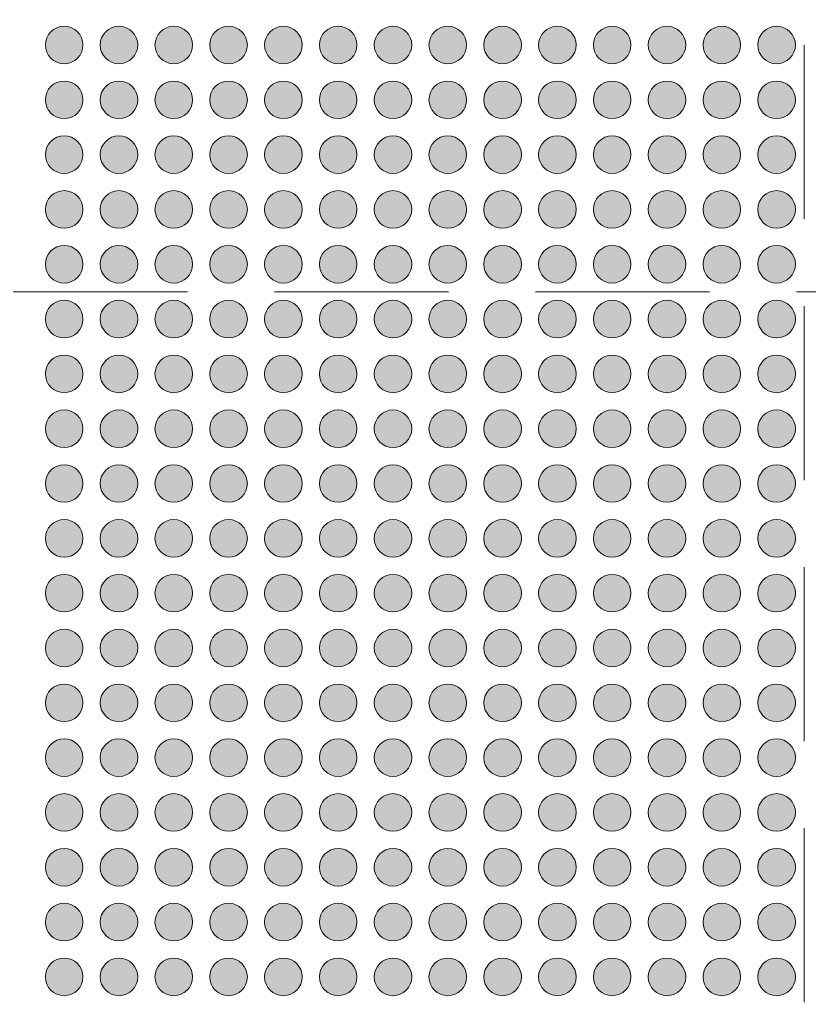
# Model space of a CAD drawing. Units: millimetres. Extents: x -40 to 86, y -59 to 38.
# Drawn here: x 20 to 34, y -13 to 5 of the extents above; entities that cross this region are included whole.
import ezdxf

# ---------------------------------------------------------------- set-up
doc = ezdxf.new("R2010")
doc.units = ezdxf.units.MM
doc.header["$LTSCALE"] = 12.7
doc.linetypes.add('STYLE_09', pattern=[0.375, 0.25, -0.125])
doc.layers.add('None', color=7, linetype='Continuous', lineweight=5)

# ---------------------------------------------------------------- blocks, each defined once
blk = doc.blocks.new('Group')
at = {"layer": 'None', "linetype": 'Continuous', "lineweight": 0}
h = blk.add_hatch(color=7, dxfattribs=at)
edge = h.paths.add_edge_path()
edge.add_arc((-5.5265, 116.29261), 0.3429, 0, 360, ccw=False)
h = blk.add_hatch(color=7, dxfattribs=at)
edge = h.paths.add_edge_path()
edge.add_arc((-4.5265, 116.29261), 0.3429, 0, 360, ccw=False)
h = blk.add_hatch(color=7, dxfattribs=at)
edge = h.paths.add_edge_path()
edge.add_arc((-3.5265, 116.29261), 0.3429, 0, 360, ccw=False)
h = blk.add_hatch(color=7, dxfattribs=at)
edge = h.paths.add_edge_path()
edge.add_arc((-2.5265, 116.29261), 0.3429, 0, 360, ccw=False)
h = blk.add_hatch(color=7, dxfattribs=at)
edge = h.paths.add_edge_path()
edge.add_arc((-1.5265, 116.29261), 0.3429, 0, 360, ccw=False)
h = blk.add_hatch(color=7, dxfattribs=at)
edge = h.paths.add_edge_path()
edge.add_arc((-0.5265, 116.29261), 0.3429, 0, 360, ccw=False)
h = blk.add_hatch(color=7, dxfattribs=at)
edge = h.paths.add_edge_path()
edge.add_arc((0.4735, 116.29261), 0.3429, 0, 360, ccw=False)
h = blk.add_hatch(color=7, dxfattribs=at)
edge = h.paths.add_edge_path()
edge.add_arc((1.4735, 116.29261), 0.3429, 0, 360, ccw=False)
h = blk.add_hatch(color=7, dxfattribs=at)
edge = h.paths.add_edge_path()
edge.add_arc((2.4735, 116.29261), 0.3429, 0, 360, ccw=False)
h = blk.add_hatch(color=7, dxfattribs=at)
edge = h.paths.add_edge_path()
edge.add_arc((3.4735, 116.29261), 0.3429, 0, 360, ccw=False)
h = blk.add_hatch(color=7, dxfattribs=at)
edge = h.paths.add_edge_path()
edge.add_arc((4.4735, 116.29261), 0.3429, 0, 360, ccw=False)
h = blk.add_hatch(color=7, dxfattribs=at)
edge = h.paths.add_edge_path()
edge.add_arc((5.4735, 116.29261), 0.3429, 0, 360, ccw=False)
h = blk.add_hatch(color=7, dxfattribs=at)
edge = h.paths.add_edge_path()
edge.add_arc((6.4735, 116.29261), 0.3429, 0, 360, ccw=False)
h = blk.add_hatch(color=7, dxfattribs=at)
edge = h.paths.add_edge_path()
edge.add_arc((7.4735, 116.29261), 0.3429, 0, 360, ccw=False)
h = blk.add_hatch(color=7, dxfattribs=at)
edge = h.paths.add_edge_path()
edge.add_arc((-5.5265, 115.29261), 0.3429, 0, 360, ccw=False)
h = blk.add_hatch(color=7, dxfattribs=at)
edge = h.paths.add_edge_path()
edge.add_arc((-4.5265, 115.29261), 0.3429, 0, 360, ccw=False)
h = blk.add_hatch(color=7, dxfattribs=at)
edge = h.paths.add_edge_path()
edge.add_arc((-3.5265, 115.29261), 0.3429, 0, 360, ccw=False)
h = blk.add_hatch(color=7, dxfattribs=at)
edge = h.paths.add_edge_path()
edge.add_arc((-2.5265, 115.29261), 0.3429, 0, 360, ccw=False)
h = blk.add_hatch(color=7, dxfattribs=at)
edge = h.paths.add_edge_path()
edge.add_arc((-1.5265, 115.29261), 0.3429, 0, 360, ccw=False)
h = blk.add_hatch(color=7, dxfattribs=at)
edge = h.paths.add_edge_path()
edge.add_arc((-0.5265, 115.29261), 0.3429, 0, 360, ccw=False)
h = blk.add_hatch(color=7, dxfattribs=at)
edge = h.paths.add_edge_path()
edge.add_arc((0.4735, 115.29261), 0.3429, 0, 360, ccw=False)
h = blk.add_hatch(color=7, dxfattribs=at)
edge = h.paths.add_edge_path()
edge.add_arc((1.4735, 115.29261), 0.3429, 0, 360, ccw=False)
h = blk.add_hatch(color=7, dxfattribs=at)
edge = h.paths.add_edge_path()
edge.add_arc((2.4735, 115.29261), 0.3429, 0, 360, ccw=False)
h = blk.add_hatch(color=7, dxfattribs=at)
edge = h.paths.add_edge_path()
edge.add_arc((3.4735, 115.29261), 0.3429, 0, 360, ccw=False)
h = blk.add_hatch(color=7, dxfattribs=at)
edge = h.paths.add_edge_path()
edge.add_arc((4.4735, 115.29261), 0.3429, 0, 360, ccw=False)
h = blk.add_hatch(color=7, dxfattribs=at)
edge = h.paths.add_edge_path()
edge.add_arc((5.4735, 115.29261), 0.3429, 0, 360, ccw=False)
h = blk.add_hatch(color=7, dxfattribs=at)
edge = h.paths.add_edge_path()
edge.add_arc((6.4735, 115.29261), 0.3429, 0, 360, ccw=False)
h = blk.add_hatch(color=7, dxfattribs=at)
edge = h.paths.add_edge_path()
edge.add_arc((7.4735, 115.29261), 0.3429, 0, 360, ccw=False)
h = blk.add_hatch(color=7, dxfattribs=at)
edge = h.paths.add_edge_path()
edge.add_arc((-5.5265, 114.29261), 0.3429, 0, 360, ccw=False)
h = blk.add_hatch(color=7, dxfattribs=at)
edge = h.paths.add_edge_path()
edge.add_arc((-4.5265, 114.29261), 0.3429, 0, 360, ccw=False)
h = blk.add_hatch(color=7, dxfattribs=at)
edge = h.paths.add_edge_path()
edge.add_arc((-3.5265, 114.29261), 0.3429, 0, 360, ccw=False)
h = blk.add_hatch(color=7, dxfattribs=at)
edge = h.paths.add_edge_path()
edge.add_arc((-2.5265, 114.29261), 0.3429, 0, 360, ccw=False)
h = blk.add_hatch(color=7, dxfattribs=at)
edge = h.paths.add_edge_path()
edge.add_arc((-1.5265, 114.29261), 0.3429, 0, 360, ccw=False)
h = blk.add_hatch(color=7, dxfattribs=at)
edge = h.paths.add_edge_path()
edge.add_arc((-0.5265, 114.29261), 0.3429, 0, 360, ccw=False)
h = blk.add_hatch(color=7, dxfattribs=at)
edge = h.paths.add_edge_path()
edge.add_arc((0.4735, 114.29261), 0.3429, 0, 360, ccw=False)
h = blk.add_hatch(color=7, dxfattribs=at)
edge = h.paths.add_edge_path()
edge.add_arc((1.4735, 114.29261), 0.3429, 0, 360, ccw=False)
h = blk.add_hatch(color=7, dxfattribs=at)
edge = h.paths.add_edge_path()
edge.add_arc((2.4735, 114.29261), 0.3429, 0, 360, ccw=False)
h = blk.add_hatch(color=7, dxfattribs=at)
edge = h.paths.add_edge_path()
edge.add_arc((3.4735, 114.29261), 0.3429, 0, 360, ccw=False)
h = blk.add_hatch(color=7, dxfattribs=at)
edge = h.paths.add_edge_path()
edge.add_arc((4.4735, 114.29261), 0.3429, 0, 360, ccw=False)
h = blk.add_hatch(color=7, dxfattribs=at)
edge = h.paths.add_edge_path()
edge.add_arc((5.4735, 114.29261), 0.3429, 0, 360, ccw=False)
h = blk.add_hatch(color=7, dxfattribs=at)
edge = h.paths.add_edge_path()
edge.add_arc((6.4735, 114.29261), 0.3429, 0, 360, ccw=False)
h = blk.add_hatch(color=7, dxfattribs=at)
edge = h.paths.add_edge_path()
edge.add_arc((7.4735, 114.29261), 0.3429, 0, 360, ccw=False)
h = blk.add_hatch(color=7, dxfattribs=at)
edge = h.paths.add_edge_path()
edge.add_arc((-5.5265, 113.29261), 0.3429, 0, 360, ccw=False)
h = blk.add_hatch(color=7, dxfattribs=at)
edge = h.paths.add_edge_path()
edge.add_arc((-4.5265, 113.29261), 0.3429, 0, 360, ccw=False)
h = blk.add_hatch(color=7, dxfattribs=at)
edge = h.paths.add_edge_path()
edge.add_arc((-3.5265, 113.29261), 0.3429, 0, 360, ccw=False)
h = blk.add_hatch(color=7, dxfattribs=at)
edge = h.paths.add_edge_path()
edge.add_arc((-2.5265, 113.29261), 0.3429, 0, 360, ccw=False)
h = blk.add_hatch(color=7, dxfattribs=at)
edge = h.paths.add_edge_path()
edge.add_arc((-1.5265, 113.29261), 0.3429, 0, 360, ccw=False)
h = blk.add_hatch(color=7, dxfattribs=at)
edge = h.paths.add_edge_path()
edge.add_arc((-0.5265, 113.29261), 0.3429, 0, 360, ccw=False)
h = blk.add_hatch(color=7, dxfattribs=at)
edge = h.paths.add_edge_path()
edge.add_arc((0.4735, 113.29261), 0.3429, 0, 360, ccw=False)
h = blk.add_hatch(color=7, dxfattribs=at)
edge = h.paths.add_edge_path()
edge.add_arc((1.4735, 113.29261), 0.3429, 0, 360, ccw=False)
h = blk.add_hatch(color=7, dxfattribs=at)
edge = h.paths.add_edge_path()
edge.add_arc((2.4735, 113.29261), 0.3429, 0, 360, ccw=False)
h = blk.add_hatch(color=7, dxfattribs=at)
edge = h.paths.add_edge_path()
edge.add_arc((3.4735, 113.29261), 0.3429, 0, 360, ccw=False)
h = blk.add_hatch(color=7, dxfattribs=at)
edge = h.paths.add_edge_path()
edge.add_arc((4.4735, 113.29261), 0.3429, 0, 360, ccw=False)
h = blk.add_hatch(color=7, dxfattribs=at)
edge = h.paths.add_edge_path()
edge.add_arc((5.4735, 113.29261), 0.3429, 0, 360, ccw=False)
h = blk.add_hatch(color=7, dxfattribs=at)
edge = h.paths.add_edge_path()
edge.add_arc((6.4735, 113.29261), 0.3429, 0, 360, ccw=False)
h = blk.add_hatch(color=7, dxfattribs=at)
edge = h.paths.add_edge_path()
edge.add_arc((7.4735, 113.29261), 0.3429, 0, 360, ccw=False)
h = blk.add_hatch(color=7, dxfattribs=at)
edge = h.paths.add_edge_path()
edge.add_arc((-5.5265, 112.29261), 0.3429, 0, 360, ccw=False)
h = blk.add_hatch(color=7, dxfattribs=at)
edge = h.paths.add_edge_path()
edge.add_arc((-4.5265, 112.29261), 0.3429, 0, 360, ccw=False)
h = blk.add_hatch(color=7, dxfattribs=at)
edge = h.paths.add_edge_path()
edge.add_arc((-3.5265, 112.29261), 0.3429, 0, 360, ccw=False)
h = blk.add_hatch(color=7, dxfattribs=at)
edge = h.paths.add_edge_path()
edge.add_arc((-2.5265, 112.29261), 0.3429, 0, 360, ccw=False)
h = blk.add_hatch(color=7, dxfattribs=at)
edge = h.paths.add_edge_path()
edge.add_arc((-1.5265, 112.29261), 0.3429, 0, 360, ccw=False)
h = blk.add_hatch(color=7, dxfattribs=at)
edge = h.paths.add_edge_path()
edge.add_arc((-0.5265, 112.29261), 0.3429, 0, 360, ccw=False)
h = blk.add_hatch(color=7, dxfattribs=at)
edge = h.paths.add_edge_path()
edge.add_arc((0.4735, 112.29261), 0.3429, 0, 360, ccw=False)
h = blk.add_hatch(color=7, dxfattribs=at)
edge = h.paths.add_edge_path()
edge.add_arc((1.4735, 112.29261), 0.3429, 0, 360, ccw=False)
h = blk.add_hatch(color=7, dxfattribs=at)
edge = h.paths.add_edge_path()
edge.add_arc((2.4735, 112.29261), 0.3429, 0, 360, ccw=False)
h = blk.add_hatch(color=7, dxfattribs=at)
edge = h.paths.add_edge_path()
edge.add_arc((3.4735, 112.29261), 0.3429, 0, 360, ccw=False)
h = blk.add_hatch(color=7, dxfattribs=at)
edge = h.paths.add_edge_path()
edge.add_arc((4.4735, 112.29261), 0.3429, 0, 360, ccw=False)
h = blk.add_hatch(color=7, dxfattribs=at)
edge = h.paths.add_edge_path()
edge.add_arc((5.4735, 112.29261), 0.3429, 0, 360, ccw=False)
h = blk.add_hatch(color=7, dxfattribs=at)
edge = h.paths.add_edge_path()
edge.add_arc((6.4735, 112.29261), 0.3429, 0, 360, ccw=False)
h = blk.add_hatch(color=7, dxfattribs=at)
edge = h.paths.add_edge_path()
edge.add_arc((7.4735, 112.29261), 0.3429, 0, 360, ccw=False)
h = blk.add_hatch(color=7, dxfattribs=at)
edge = h.paths.add_edge_path()
edge.add_arc((-5.5265, 111.29261), 0.3429, 0, 360, ccw=False)
h = blk.add_hatch(color=7, dxfattribs=at)
edge = h.paths.add_edge_path()
edge.add_arc((-4.5265, 111.29261), 0.3429, 0, 360, ccw=False)
h = blk.add_hatch(color=7, dxfattribs=at)
edge = h.paths.add_edge_path()
edge.add_arc((-3.5265, 111.29261), 0.3429, 0, 360, ccw=False)
h = blk.add_hatch(color=7, dxfattribs=at)
edge = h.paths.add_edge_path()
edge.add_arc((-2.5265, 111.29261), 0.3429, 0, 360, ccw=False)
h = blk.add_hatch(color=7, dxfattribs=at)
edge = h.paths.add_edge_path()
edge.add_arc((-1.5265, 111.29261), 0.3429, 0, 360, ccw=False)
h = blk.add_hatch(color=7, dxfattribs=at)
edge = h.paths.add_edge_path()
edge.add_arc((-0.5265, 111.29261), 0.3429, 0, 360, ccw=False)
h = blk.add_hatch(color=7, dxfattribs=at)
edge = h.paths.add_edge_path()
edge.add_arc((0.4735, 111.29261), 0.3429, 0, 360, ccw=False)
h = blk.add_hatch(color=7, dxfattribs=at)
edge = h.paths.add_edge_path()
edge.add_arc((1.4735, 111.29261), 0.3429, 0, 360, ccw=False)
h = blk.add_hatch(color=7, dxfattribs=at)
edge = h.paths.add_edge_path()
edge.add_arc((2.4735, 111.29261), 0.3429, 0, 360, ccw=False)
h = blk.add_hatch(color=7, dxfattribs=at)
edge = h.paths.add_edge_path()
edge.add_arc((3.4735, 111.29261), 0.3429, 0, 360, ccw=False)
h = blk.add_hatch(color=7, dxfattribs=at)
edge = h.paths.add_edge_path()
edge.add_arc((4.4735, 111.29261), 0.3429, 0, 360, ccw=False)
h = blk.add_hatch(color=7, dxfattribs=at)
edge = h.paths.add_edge_path()
edge.add_arc((5.4735, 111.29261), 0.3429, 0, 360, ccw=False)
h = blk.add_hatch(color=7, dxfattribs=at)
edge = h.paths.add_edge_path()
edge.add_arc((6.4735, 111.29261), 0.3429, 0, 360, ccw=False)
h = blk.add_hatch(color=7, dxfattribs=at)
edge = h.paths.add_edge_path()
edge.add_arc((7.4735, 111.29261), 0.3429, 0, 360, ccw=False)
h = blk.add_hatch(color=7, dxfattribs=at)
edge = h.paths.add_edge_path()
edge.add_arc((-5.5265, 110.29261), 0.3429, 0, 360, ccw=False)
h = blk.add_hatch(color=7, dxfattribs=at)
edge = h.paths.add_edge_path()
edge.add_arc((-4.5265, 110.29261), 0.3429, 0, 360, ccw=False)
h = blk.add_hatch(color=7, dxfattribs=at)
edge = h.paths.add_edge_path()
edge.add_arc((-3.5265, 110.29261), 0.3429, 0, 360, ccw=False)
h = blk.add_hatch(color=7, dxfattribs=at)
edge = h.paths.add_edge_path()
edge.add_arc((-2.5265, 110.29261), 0.3429, 0, 360, ccw=False)
h = blk.add_hatch(color=7, dxfattribs=at)
edge = h.paths.add_edge_path()
edge.add_arc((-1.5265, 110.29261), 0.3429, 0, 360, ccw=False)
h = blk.add_hatch(color=7, dxfattribs=at)
edge = h.paths.add_edge_path()
edge.add_arc((-0.5265, 110.29261), 0.3429, 0, 360, ccw=False)
h = blk.add_hatch(color=7, dxfattribs=at)
edge = h.paths.add_edge_path()
edge.add_arc((0.4735, 110.29261), 0.3429, 0, 360, ccw=False)
h = blk.add_hatch(color=7, dxfattribs=at)
edge = h.paths.add_edge_path()
edge.add_arc((1.4735, 110.29261), 0.3429, 0, 360, ccw=False)
h = blk.add_hatch(color=7, dxfattribs=at)
edge = h.paths.add_edge_path()
edge.add_arc((2.4735, 110.29261), 0.3429, 0, 360, ccw=False)
h = blk.add_hatch(color=7, dxfattribs=at)
edge = h.paths.add_edge_path()
edge.add_arc((3.4735, 110.29261), 0.3429, 0, 360, ccw=False)
h = blk.add_hatch(color=7, dxfattribs=at)
edge = h.paths.add_edge_path()
edge.add_arc((4.4735, 110.29261), 0.3429, 0, 360, ccw=False)
h = blk.add_hatch(color=7, dxfattribs=at)
edge = h.paths.add_edge_path()
edge.add_arc((5.4735, 110.29261), 0.3429, 0, 360, ccw=False)
h = blk.add_hatch(color=7, dxfattribs=at)
edge = h.paths.add_edge_path()
edge.add_arc((6.4735, 110.29261), 0.3429, 0, 360, ccw=False)
h = blk.add_hatch(color=7, dxfattribs=at)
edge = h.paths.add_edge_path()
edge.add_arc((7.4735, 110.29261), 0.3429, 0, 360, ccw=False)
h = blk.add_hatch(color=7, dxfattribs=at)
edge = h.paths.add_edge_path()
edge.add_arc((-5.5265, 109.29261), 0.3429, 0, 360, ccw=False)
h = blk.add_hatch(color=7, dxfattribs=at)
edge = h.paths.add_edge_path()
edge.add_arc((-4.5265, 109.29261), 0.3429, 0, 360, ccw=False)
h = blk.add_hatch(color=7, dxfattribs=at)
edge = h.paths.add_edge_path()
edge.add_arc((-3.5265, 109.29261), 0.3429, 0, 360, ccw=False)
h = blk.add_hatch(color=7, dxfattribs=at)
edge = h.paths.add_edge_path()
edge.add_arc((-2.5265, 109.29261), 0.3429, 0, 360, ccw=False)
h = blk.add_hatch(color=7, dxfattribs=at)
edge = h.paths.add_edge_path()
edge.add_arc((-1.5265, 109.29261), 0.3429, 0, 360, ccw=False)
h = blk.add_hatch(color=7, dxfattribs=at)
edge = h.paths.add_edge_path()
edge.add_arc((-0.5265, 109.29261), 0.3429, 0, 360, ccw=False)
h = blk.add_hatch(color=7, dxfattribs=at)
edge = h.paths.add_edge_path()
edge.add_arc((0.4735, 109.29261), 0.3429, 0, 360, ccw=False)
h = blk.add_hatch(color=7, dxfattribs=at)
edge = h.paths.add_edge_path()
edge.add_arc((1.4735, 109.29261), 0.3429, 0, 360, ccw=False)
h = blk.add_hatch(color=7, dxfattribs=at)
edge = h.paths.add_edge_path()
edge.add_arc((2.4735, 109.29261), 0.3429, 0, 360, ccw=False)
h = blk.add_hatch(color=7, dxfattribs=at)
edge = h.paths.add_edge_path()
edge.add_arc((3.4735, 109.29261), 0.3429, 0, 360, ccw=False)
h = blk.add_hatch(color=7, dxfattribs=at)
edge = h.paths.add_edge_path()
edge.add_arc((4.4735, 109.29261), 0.3429, 0, 360, ccw=False)
h = blk.add_hatch(color=7, dxfattribs=at)
edge = h.paths.add_edge_path()
edge.add_arc((5.4735, 109.29261), 0.3429, 0, 360, ccw=False)
h = blk.add_hatch(color=7, dxfattribs=at)
edge = h.paths.add_edge_path()
edge.add_arc((6.4735, 109.29261), 0.3429, 0, 360, ccw=False)
h = blk.add_hatch(color=7, dxfattribs=at)
edge = h.paths.add_edge_path()
edge.add_arc((7.4735, 109.29261), 0.3429, 0, 360, ccw=False)
h = blk.add_hatch(color=7, dxfattribs=at)
edge = h.paths.add_edge_path()
edge.add_arc((-5.5265, 108.29261), 0.3429, 0, 360, ccw=False)
h = blk.add_hatch(color=7, dxfattribs=at)
edge = h.paths.add_edge_path()
edge.add_arc((-4.5265, 108.29261), 0.3429, 0, 360, ccw=False)
h = blk.add_hatch(color=7, dxfattribs=at)
edge = h.paths.add_edge_path()
edge.add_arc((-3.5265, 108.29261), 0.3429, 0, 360, ccw=False)
h = blk.add_hatch(color=7, dxfattribs=at)
edge = h.paths.add_edge_path()
edge.add_arc((-2.5265, 108.29261), 0.3429, 0, 360, ccw=False)
h = blk.add_hatch(color=7, dxfattribs=at)
edge = h.paths.add_edge_path()
edge.add_arc((-1.5265, 108.29261), 0.3429, 0, 360, ccw=False)
h = blk.add_hatch(color=7, dxfattribs=at)
edge = h.paths.add_edge_path()
edge.add_arc((-0.5265, 108.29261), 0.3429, 0, 360, ccw=False)
h = blk.add_hatch(color=7, dxfattribs=at)
edge = h.paths.add_edge_path()
edge.add_arc((0.4735, 108.29261), 0.3429, 0, 360, ccw=False)
h = blk.add_hatch(color=7, dxfattribs=at)
edge = h.paths.add_edge_path()
edge.add_arc((1.4735, 108.29261), 0.3429, 0, 360, ccw=False)
h = blk.add_hatch(color=7, dxfattribs=at)
edge = h.paths.add_edge_path()
edge.add_arc((2.4735, 108.29261), 0.3429, 0, 360, ccw=False)
h = blk.add_hatch(color=7, dxfattribs=at)
edge = h.paths.add_edge_path()
edge.add_arc((3.4735, 108.29261), 0.3429, 0, 360, ccw=False)
h = blk.add_hatch(color=7, dxfattribs=at)
edge = h.paths.add_edge_path()
edge.add_arc((4.4735, 108.29261), 0.3429, 0, 360, ccw=False)
h = blk.add_hatch(color=7, dxfattribs=at)
edge = h.paths.add_edge_path()
edge.add_arc((5.4735, 108.29261), 0.3429, 0, 360, ccw=False)
h = blk.add_hatch(color=7, dxfattribs=at)
edge = h.paths.add_edge_path()
edge.add_arc((6.4735, 108.29261), 0.3429, 0, 360, ccw=False)
h = blk.add_hatch(color=7, dxfattribs=at)
edge = h.paths.add_edge_path()
edge.add_arc((7.4735, 108.29261), 0.3429, 0, 360, ccw=False)
h = blk.add_hatch(color=7, dxfattribs=at)
edge = h.paths.add_edge_path()
edge.add_arc((-5.5265, 107.29261), 0.3429, 0, 360, ccw=False)
h = blk.add_hatch(color=7, dxfattribs=at)
edge = h.paths.add_edge_path()
edge.add_arc((-4.5265, 107.29261), 0.3429, 0, 360, ccw=False)
h = blk.add_hatch(color=7, dxfattribs=at)
edge = h.paths.add_edge_path()
edge.add_arc((-3.5265, 107.29261), 0.3429, 0, 360, ccw=False)
h = blk.add_hatch(color=7, dxfattribs=at)
edge = h.paths.add_edge_path()
edge.add_arc((-2.5265, 107.29261), 0.3429, 0, 360, ccw=False)
h = blk.add_hatch(color=7, dxfattribs=at)
edge = h.paths.add_edge_path()
edge.add_arc((-1.5265, 107.29261), 0.3429, 0, 360, ccw=False)
h = blk.add_hatch(color=7, dxfattribs=at)
edge = h.paths.add_edge_path()
edge.add_arc((-0.5265, 107.29261), 0.3429, 0, 360, ccw=False)
h = blk.add_hatch(color=7, dxfattribs=at)
edge = h.paths.add_edge_path()
edge.add_arc((0.4735, 107.29261), 0.3429, 0, 360, ccw=False)
h = blk.add_hatch(color=7, dxfattribs=at)
edge = h.paths.add_edge_path()
edge.add_arc((1.4735, 107.29261), 0.3429, 0, 360, ccw=False)
h = blk.add_hatch(color=7, dxfattribs=at)
edge = h.paths.add_edge_path()
edge.add_arc((2.4735, 107.29261), 0.3429, 0, 360, ccw=False)
h = blk.add_hatch(color=7, dxfattribs=at)
edge = h.paths.add_edge_path()
edge.add_arc((3.4735, 107.29261), 0.3429, 0, 360, ccw=False)
h = blk.add_hatch(color=7, dxfattribs=at)
edge = h.paths.add_edge_path()
edge.add_arc((4.4735, 107.29261), 0.3429, 0, 360, ccw=False)
h = blk.add_hatch(color=7, dxfattribs=at)
edge = h.paths.add_edge_path()
edge.add_arc((5.4735, 107.29261), 0.3429, 0, 360, ccw=False)
h = blk.add_hatch(color=7, dxfattribs=at)
edge = h.paths.add_edge_path()
edge.add_arc((6.4735, 107.29261), 0.3429, 0, 360, ccw=False)
h = blk.add_hatch(color=7, dxfattribs=at)
edge = h.paths.add_edge_path()
edge.add_arc((7.4735, 107.29261), 0.3429, 0, 360, ccw=False)
h = blk.add_hatch(color=7, dxfattribs=at)
edge = h.paths.add_edge_path()
edge.add_arc((-5.5265, 106.29261), 0.3429, 0, 360, ccw=False)
h = blk.add_hatch(color=7, dxfattribs=at)
edge = h.paths.add_edge_path()
edge.add_arc((-4.5265, 106.29261), 0.3429, 0, 360, ccw=False)
h = blk.add_hatch(color=7, dxfattribs=at)
edge = h.paths.add_edge_path()
edge.add_arc((-3.5265, 106.29261), 0.3429, 0, 360, ccw=False)
h = blk.add_hatch(color=7, dxfattribs=at)
edge = h.paths.add_edge_path()
edge.add_arc((-2.5265, 106.29261), 0.3429, 0, 360, ccw=False)
h = blk.add_hatch(color=7, dxfattribs=at)
edge = h.paths.add_edge_path()
edge.add_arc((-1.5265, 106.29261), 0.3429, 0, 360, ccw=False)
h = blk.add_hatch(color=7, dxfattribs=at)
edge = h.paths.add_edge_path()
edge.add_arc((-0.5265, 106.29261), 0.3429, 0, 360, ccw=False)
h = blk.add_hatch(color=7, dxfattribs=at)
edge = h.paths.add_edge_path()
edge.add_arc((0.4735, 106.29261), 0.3429, 0, 360, ccw=False)
h = blk.add_hatch(color=7, dxfattribs=at)
edge = h.paths.add_edge_path()
edge.add_arc((1.4735, 106.29261), 0.3429, 0, 360, ccw=False)
h = blk.add_hatch(color=7, dxfattribs=at)
edge = h.paths.add_edge_path()
edge.add_arc((2.4735, 106.29261), 0.3429, 0, 360, ccw=False)
h = blk.add_hatch(color=7, dxfattribs=at)
edge = h.paths.add_edge_path()
edge.add_arc((3.4735, 106.29261), 0.3429, 0, 360, ccw=False)
h = blk.add_hatch(color=7, dxfattribs=at)
edge = h.paths.add_edge_path()
edge.add_arc((4.4735, 106.29261), 0.3429, 0, 360, ccw=False)
h = blk.add_hatch(color=7, dxfattribs=at)
edge = h.paths.add_edge_path()
edge.add_arc((5.4735, 106.29261), 0.3429, 0, 360, ccw=False)
h = blk.add_hatch(color=7, dxfattribs=at)
edge = h.paths.add_edge_path()
edge.add_arc((6.4735, 106.29261), 0.3429, 0, 360, ccw=False)
h = blk.add_hatch(color=7, dxfattribs=at)
edge = h.paths.add_edge_path()
edge.add_arc((7.4735, 106.29261), 0.3429, 0, 360, ccw=False)
h = blk.add_hatch(color=7, dxfattribs=at)
edge = h.paths.add_edge_path()
edge.add_arc((-5.5265, 105.29261), 0.3429, 0, 360, ccw=False)
h = blk.add_hatch(color=7, dxfattribs=at)
edge = h.paths.add_edge_path()
edge.add_arc((-4.5265, 105.29261), 0.3429, 0, 360, ccw=False)
h = blk.add_hatch(color=7, dxfattribs=at)
edge = h.paths.add_edge_path()
edge.add_arc((-3.5265, 105.29261), 0.3429, 0, 360, ccw=False)
h = blk.add_hatch(color=7, dxfattribs=at)
edge = h.paths.add_edge_path()
edge.add_arc((-2.5265, 105.29261), 0.3429, 0, 360, ccw=False)
h = blk.add_hatch(color=7, dxfattribs=at)
edge = h.paths.add_edge_path()
edge.add_arc((-1.5265, 105.29261), 0.3429, 0, 360, ccw=False)
h = blk.add_hatch(color=7, dxfattribs=at)
edge = h.paths.add_edge_path()
edge.add_arc((-0.5265, 105.29261), 0.3429, 0, 360, ccw=False)
h = blk.add_hatch(color=7, dxfattribs=at)
edge = h.paths.add_edge_path()
edge.add_arc((0.4735, 105.29261), 0.3429, 0, 360, ccw=False)
h = blk.add_hatch(color=7, dxfattribs=at)
edge = h.paths.add_edge_path()
edge.add_arc((1.4735, 105.29261), 0.3429, 0, 360, ccw=False)
h = blk.add_hatch(color=7, dxfattribs=at)
edge = h.paths.add_edge_path()
edge.add_arc((2.4735, 105.29261), 0.3429, 0, 360, ccw=False)
h = blk.add_hatch(color=7, dxfattribs=at)
edge = h.paths.add_edge_path()
edge.add_arc((3.4735, 105.29261), 0.3429, 0, 360, ccw=False)
h = blk.add_hatch(color=7, dxfattribs=at)
edge = h.paths.add_edge_path()
edge.add_arc((4.4735, 105.29261), 0.3429, 0, 360, ccw=False)
h = blk.add_hatch(color=7, dxfattribs=at)
edge = h.paths.add_edge_path()
edge.add_arc((5.4735, 105.29261), 0.3429, 0, 360, ccw=False)
h = blk.add_hatch(color=7, dxfattribs=at)
edge = h.paths.add_edge_path()
edge.add_arc((6.4735, 105.29261), 0.3429, 0, 360, ccw=False)
h = blk.add_hatch(color=7, dxfattribs=at)
edge = h.paths.add_edge_path()
edge.add_arc((7.4735, 105.29261), 0.3429, 0, 360, ccw=False)
h = blk.add_hatch(color=7, dxfattribs=at)
edge = h.paths.add_edge_path()
edge.add_arc((-5.5265, 104.29261), 0.3429, 0, 360, ccw=False)
h = blk.add_hatch(color=7, dxfattribs=at)
edge = h.paths.add_edge_path()
edge.add_arc((-4.5265, 104.29261), 0.3429, 0, 360, ccw=False)
h = blk.add_hatch(color=7, dxfattribs=at)
edge = h.paths.add_edge_path()
edge.add_arc((-3.5265, 104.29261), 0.3429, 0, 360, ccw=False)
h = blk.add_hatch(color=7, dxfattribs=at)
edge = h.paths.add_edge_path()
edge.add_arc((-2.5265, 104.29261), 0.3429, 0, 360, ccw=False)
h = blk.add_hatch(color=7, dxfattribs=at)
edge = h.paths.add_edge_path()
edge.add_arc((-1.5265, 104.29261), 0.3429, 0, 360, ccw=False)
h = blk.add_hatch(color=7, dxfattribs=at)
edge = h.paths.add_edge_path()
edge.add_arc((-0.5265, 104.29261), 0.3429, 0, 360, ccw=False)
h = blk.add_hatch(color=7, dxfattribs=at)
edge = h.paths.add_edge_path()
edge.add_arc((0.4735, 104.29261), 0.3429, 0, 360, ccw=False)
h = blk.add_hatch(color=7, dxfattribs=at)
edge = h.paths.add_edge_path()
edge.add_arc((1.4735, 104.29261), 0.3429, 0, 360, ccw=False)
h = blk.add_hatch(color=7, dxfattribs=at)
edge = h.paths.add_edge_path()
edge.add_arc((2.4735, 104.29261), 0.3429, 0, 360, ccw=False)
h = blk.add_hatch(color=7, dxfattribs=at)
edge = h.paths.add_edge_path()
edge.add_arc((3.4735, 104.29261), 0.3429, 0, 360, ccw=False)
h = blk.add_hatch(color=7, dxfattribs=at)
edge = h.paths.add_edge_path()
edge.add_arc((4.4735, 104.29261), 0.3429, 0, 360, ccw=False)
h = blk.add_hatch(color=7, dxfattribs=at)
edge = h.paths.add_edge_path()
edge.add_arc((5.4735, 104.29261), 0.3429, 0, 360, ccw=False)
h = blk.add_hatch(color=7, dxfattribs=at)
edge = h.paths.add_edge_path()
edge.add_arc((6.4735, 104.29261), 0.3429, 0, 360, ccw=False)
h = blk.add_hatch(color=7, dxfattribs=at)
edge = h.paths.add_edge_path()
edge.add_arc((7.4735, 104.29261), 0.3429, 0, 360, ccw=False)
h = blk.add_hatch(color=7, dxfattribs=at)
edge = h.paths.add_edge_path()
edge.add_arc((-5.5265, 103.29261), 0.3429, 0, 360, ccw=False)
h = blk.add_hatch(color=7, dxfattribs=at)
edge = h.paths.add_edge_path()
edge.add_arc((-4.5265, 103.29261), 0.3429, 0, 360, ccw=False)
h = blk.add_hatch(color=7, dxfattribs=at)
edge = h.paths.add_edge_path()
edge.add_arc((-3.5265, 103.29261), 0.3429, 0, 360, ccw=False)
h = blk.add_hatch(color=7, dxfattribs=at)
edge = h.paths.add_edge_path()
edge.add_arc((-2.5265, 103.29261), 0.3429, 0, 360, ccw=False)
h = blk.add_hatch(color=7, dxfattribs=at)
edge = h.paths.add_edge_path()
edge.add_arc((-1.5265, 103.29261), 0.3429, 0, 360, ccw=False)
h = blk.add_hatch(color=7, dxfattribs=at)
edge = h.paths.add_edge_path()
edge.add_arc((-0.5265, 103.29261), 0.3429, 0, 360, ccw=False)
h = blk.add_hatch(color=7, dxfattribs=at)
edge = h.paths.add_edge_path()
edge.add_arc((0.4735, 103.29261), 0.3429, 0, 360, ccw=False)
h = blk.add_hatch(color=7, dxfattribs=at)
edge = h.paths.add_edge_path()
edge.add_arc((1.4735, 103.29261), 0.3429, 0, 360, ccw=False)
h = blk.add_hatch(color=7, dxfattribs=at)
edge = h.paths.add_edge_path()
edge.add_arc((2.4735, 103.29261), 0.3429, 0, 360, ccw=False)
h = blk.add_hatch(color=7, dxfattribs=at)
edge = h.paths.add_edge_path()
edge.add_arc((3.4735, 103.29261), 0.3429, 0, 360, ccw=False)
h = blk.add_hatch(color=7, dxfattribs=at)
edge = h.paths.add_edge_path()
edge.add_arc((4.4735, 103.29261), 0.3429, 0, 360, ccw=False)
h = blk.add_hatch(color=7, dxfattribs=at)
edge = h.paths.add_edge_path()
edge.add_arc((5.4735, 103.29261), 0.3429, 0, 360, ccw=False)
h = blk.add_hatch(color=7, dxfattribs=at)
edge = h.paths.add_edge_path()
edge.add_arc((6.4735, 103.29261), 0.3429, 0, 360, ccw=False)
h = blk.add_hatch(color=7, dxfattribs=at)
edge = h.paths.add_edge_path()
edge.add_arc((7.4735, 103.29261), 0.3429, 0, 360, ccw=False)
h = blk.add_hatch(color=7, dxfattribs=at)
edge = h.paths.add_edge_path()
edge.add_arc((-5.5265, 102.29261), 0.3429, 0, 360, ccw=False)
h = blk.add_hatch(color=7, dxfattribs=at)
edge = h.paths.add_edge_path()
edge.add_arc((-4.5265, 102.29261), 0.3429, 0, 360, ccw=False)
h = blk.add_hatch(color=7, dxfattribs=at)
edge = h.paths.add_edge_path()
edge.add_arc((-3.5265, 102.29261), 0.3429, 0, 360, ccw=False)
h = blk.add_hatch(color=7, dxfattribs=at)
edge = h.paths.add_edge_path()
edge.add_arc((-2.5265, 102.29261), 0.3429, 0, 360, ccw=False)
h = blk.add_hatch(color=7, dxfattribs=at)
edge = h.paths.add_edge_path()
edge.add_arc((-1.5265, 102.29261), 0.3429, 0, 360, ccw=False)
h = blk.add_hatch(color=7, dxfattribs=at)
edge = h.paths.add_edge_path()
edge.add_arc((-0.5265, 102.29261), 0.3429, 0, 360, ccw=False)
h = blk.add_hatch(color=7, dxfattribs=at)
edge = h.paths.add_edge_path()
edge.add_arc((0.4735, 102.29261), 0.3429, 0, 360, ccw=False)
h = blk.add_hatch(color=7, dxfattribs=at)
edge = h.paths.add_edge_path()
edge.add_arc((1.4735, 102.29261), 0.3429, 0, 360, ccw=False)
h = blk.add_hatch(color=7, dxfattribs=at)
edge = h.paths.add_edge_path()
edge.add_arc((2.4735, 102.29261), 0.3429, 0, 360, ccw=False)
h = blk.add_hatch(color=7, dxfattribs=at)
edge = h.paths.add_edge_path()
edge.add_arc((3.4735, 102.29261), 0.3429, 0, 360, ccw=False)
h = blk.add_hatch(color=7, dxfattribs=at)
edge = h.paths.add_edge_path()
edge.add_arc((4.4735, 102.29261), 0.3429, 0, 360, ccw=False)
h = blk.add_hatch(color=7, dxfattribs=at)
edge = h.paths.add_edge_path()
edge.add_arc((5.4735, 102.29261), 0.3429, 0, 360, ccw=False)
h = blk.add_hatch(color=7, dxfattribs=at)
edge = h.paths.add_edge_path()
edge.add_arc((6.4735, 102.29261), 0.3429, 0, 360, ccw=False)
h = blk.add_hatch(color=7, dxfattribs=at)
edge = h.paths.add_edge_path()
edge.add_arc((7.4735, 102.29261), 0.3429, 0, 360, ccw=False)
h = blk.add_hatch(color=7, dxfattribs=at)
edge = h.paths.add_edge_path()
edge.add_arc((-5.5265, 101.29261), 0.3429, 0, 360, ccw=False)
h = blk.add_hatch(color=7, dxfattribs=at)
edge = h.paths.add_edge_path()
edge.add_arc((-4.5265, 101.29261), 0.3429, 0, 360, ccw=False)
h = blk.add_hatch(color=7, dxfattribs=at)
edge = h.paths.add_edge_path()
edge.add_arc((-3.5265, 101.29261), 0.3429, 0, 360, ccw=False)
h = blk.add_hatch(color=7, dxfattribs=at)
edge = h.paths.add_edge_path()
edge.add_arc((-2.5265, 101.29261), 0.3429, 0, 360, ccw=False)
h = blk.add_hatch(color=7, dxfattribs=at)
edge = h.paths.add_edge_path()
edge.add_arc((-1.5265, 101.29261), 0.3429, 0, 360, ccw=False)
h = blk.add_hatch(color=7, dxfattribs=at)
edge = h.paths.add_edge_path()
edge.add_arc((-0.5265, 101.29261), 0.3429, 0, 360, ccw=False)
h = blk.add_hatch(color=7, dxfattribs=at)
edge = h.paths.add_edge_path()
edge.add_arc((0.4735, 101.29261), 0.3429, 0, 360, ccw=False)
h = blk.add_hatch(color=7, dxfattribs=at)
edge = h.paths.add_edge_path()
edge.add_arc((1.4735, 101.29261), 0.3429, 0, 360, ccw=False)
h = blk.add_hatch(color=7, dxfattribs=at)
edge = h.paths.add_edge_path()
edge.add_arc((2.4735, 101.29261), 0.3429, 0, 360, ccw=False)
h = blk.add_hatch(color=7, dxfattribs=at)
edge = h.paths.add_edge_path()
edge.add_arc((3.4735, 101.29261), 0.3429, 0, 360, ccw=False)
h = blk.add_hatch(color=7, dxfattribs=at)
edge = h.paths.add_edge_path()
edge.add_arc((4.4735, 101.29261), 0.3429, 0, 360, ccw=False)
h = blk.add_hatch(color=7, dxfattribs=at)
edge = h.paths.add_edge_path()
edge.add_arc((5.4735, 101.29261), 0.3429, 0, 360, ccw=False)
h = blk.add_hatch(color=7, dxfattribs=at)
edge = h.paths.add_edge_path()
edge.add_arc((6.4735, 101.29261), 0.3429, 0, 360, ccw=False)
h = blk.add_hatch(color=7, dxfattribs=at)
edge = h.paths.add_edge_path()
edge.add_arc((7.4735, 101.29261), 0.3429, 0, 360, ccw=False)
h = blk.add_hatch(color=7, dxfattribs=at)
edge = h.paths.add_edge_path()
edge.add_arc((-5.5265, 100.29261), 0.3429, 0, 360, ccw=False)
h = blk.add_hatch(color=7, dxfattribs=at)
edge = h.paths.add_edge_path()
edge.add_arc((-4.5265, 100.29261), 0.3429, 0, 360, ccw=False)
h = blk.add_hatch(color=7, dxfattribs=at)
edge = h.paths.add_edge_path()
edge.add_arc((-3.5265, 100.29261), 0.3429, 0, 360, ccw=False)
h = blk.add_hatch(color=7, dxfattribs=at)
edge = h.paths.add_edge_path()
edge.add_arc((-2.5265, 100.29261), 0.3429, 0, 360, ccw=False)
h = blk.add_hatch(color=7, dxfattribs=at)
edge = h.paths.add_edge_path()
edge.add_arc((-1.5265, 100.29261), 0.3429, 0, 360, ccw=False)
h = blk.add_hatch(color=7, dxfattribs=at)
edge = h.paths.add_edge_path()
edge.add_arc((-0.5265, 100.29261), 0.3429, 0, 360, ccw=False)
h = blk.add_hatch(color=7, dxfattribs=at)
edge = h.paths.add_edge_path()
edge.add_arc((0.4735, 100.29261), 0.3429, 0, 360, ccw=False)
h = blk.add_hatch(color=7, dxfattribs=at)
edge = h.paths.add_edge_path()
edge.add_arc((1.4735, 100.29261), 0.3429, 0, 360, ccw=False)
h = blk.add_hatch(color=7, dxfattribs=at)
edge = h.paths.add_edge_path()
edge.add_arc((2.4735, 100.29261), 0.3429, 0, 360, ccw=False)
h = blk.add_hatch(color=7, dxfattribs=at)
edge = h.paths.add_edge_path()
edge.add_arc((3.4735, 100.29261), 0.3429, 0, 360, ccw=False)
h = blk.add_hatch(color=7, dxfattribs=at)
edge = h.paths.add_edge_path()
edge.add_arc((4.4735, 100.29261), 0.3429, 0, 360, ccw=False)
h = blk.add_hatch(color=7, dxfattribs=at)
edge = h.paths.add_edge_path()
edge.add_arc((5.4735, 100.29261), 0.3429, 0, 360, ccw=False)
h = blk.add_hatch(color=7, dxfattribs=at)
edge = h.paths.add_edge_path()
edge.add_arc((6.4735, 100.29261), 0.3429, 0, 360, ccw=False)
h = blk.add_hatch(color=7, dxfattribs=at)
edge = h.paths.add_edge_path()
edge.add_arc((7.4735, 100.29261), 0.3429, 0, 360, ccw=False)
h = blk.add_hatch(color=7, dxfattribs=at)
edge = h.paths.add_edge_path()
edge.add_arc((-5.5265, 99.29261), 0.3429, 0, 360, ccw=False)
h = blk.add_hatch(color=7, dxfattribs=at)
edge = h.paths.add_edge_path()
edge.add_arc((-4.5265, 99.29261), 0.3429, 0, 360, ccw=False)
h = blk.add_hatch(color=7, dxfattribs=at)
edge = h.paths.add_edge_path()
edge.add_arc((-3.5265, 99.29261), 0.3429, 0, 360, ccw=False)
h = blk.add_hatch(color=7, dxfattribs=at)
edge = h.paths.add_edge_path()
edge.add_arc((-2.5265, 99.29261), 0.3429, 0, 360, ccw=False)
h = blk.add_hatch(color=7, dxfattribs=at)
edge = h.paths.add_edge_path()
edge.add_arc((-1.5265, 99.29261), 0.3429, 0, 360, ccw=False)
h = blk.add_hatch(color=7, dxfattribs=at)
edge = h.paths.add_edge_path()
edge.add_arc((-0.5265, 99.29261), 0.3429, 0, 360, ccw=False)
h = blk.add_hatch(color=7, dxfattribs=at)
edge = h.paths.add_edge_path()
edge.add_arc((0.4735, 99.29261), 0.3429, 0, 360, ccw=False)
h = blk.add_hatch(color=7, dxfattribs=at)
edge = h.paths.add_edge_path()
edge.add_arc((1.4735, 99.29261), 0.3429, 0, 360, ccw=False)
h = blk.add_hatch(color=7, dxfattribs=at)
edge = h.paths.add_edge_path()
edge.add_arc((2.4735, 99.29261), 0.3429, 0, 360, ccw=False)
h = blk.add_hatch(color=7, dxfattribs=at)
edge = h.paths.add_edge_path()
edge.add_arc((3.4735, 99.29261), 0.3429, 0, 360, ccw=False)
h = blk.add_hatch(color=7, dxfattribs=at)
edge = h.paths.add_edge_path()
edge.add_arc((4.4735, 99.29261), 0.3429, 0, 360, ccw=False)
h = blk.add_hatch(color=7, dxfattribs=at)
edge = h.paths.add_edge_path()
edge.add_arc((5.4735, 99.29261), 0.3429, 0, 360, ccw=False)
h = blk.add_hatch(color=7, dxfattribs=at)
edge = h.paths.add_edge_path()
edge.add_arc((6.4735, 99.29261), 0.3429, 0, 360, ccw=False)
h = blk.add_hatch(color=7, dxfattribs=at)
edge = h.paths.add_edge_path()
edge.add_arc((7.4735, 99.29261), 0.3429, 0, 360, ccw=False)
at = {"layer": 'None', "color": 7, "linetype": 'Continuous', "lineweight": 15}
for centre in [(-5.5265, 116.29261), (-4.5265, 116.29261), (-3.5265, 116.29261), (-2.5265, 116.29261), (-1.5265, 116.29261), (-0.5265, 116.29261), (0.4735, 116.29261), (1.4735, 116.29261), (2.4735, 116.29261), (3.4735, 116.29261), (4.4735, 116.29261), (5.4735, 116.29261), (6.4735, 116.29261), (7.4735, 116.29261), (-5.5265, 115.29261), (-4.5265, 115.29261), (-3.5265, 115.29261), (-2.5265, 115.29261), (-1.5265, 115.29261), (-0.5265, 115.29261), (0.4735, 115.29261), (1.4735, 115.29261), (2.4735, 115.29261), (3.4735, 115.29261), (4.4735, 115.29261), (5.4735, 115.29261), (6.4735, 115.29261), (7.4735, 115.29261), (-5.5265, 114.29261), (-4.5265, 114.29261), (-3.5265, 114.29261), (-2.5265, 114.29261), (-1.5265, 114.29261), (-0.5265, 114.29261), (0.4735, 114.29261), (1.4735, 114.29261), (2.4735, 114.29261), (3.4735, 114.29261), (4.4735, 114.29261), (5.4735, 114.29261), (6.4735, 114.29261), (7.4735, 114.29261), (-5.5265, 113.29261), (-4.5265, 113.29261), (-3.5265, 113.29261), (-2.5265, 113.29261), (-1.5265, 113.29261), (-0.5265, 113.29261), (0.4735, 113.29261), (1.4735, 113.29261), (2.4735, 113.29261), (3.4735, 113.29261), (4.4735, 113.29261), (5.4735, 113.29261), (6.4735, 113.29261), (7.4735, 113.29261), (-5.5265, 112.29261), (-4.5265, 112.29261), (-3.5265, 112.29261), (-2.5265, 112.29261), (-1.5265, 112.29261), (-0.5265, 112.29261), (0.4735, 112.29261), (1.4735, 112.29261), (2.4735, 112.29261), (3.4735, 112.29261), (4.4735, 112.29261), (5.4735, 112.29261), (6.4735, 112.29261), (7.4735, 112.29261), (-5.5265, 111.29261), (-4.5265, 111.29261), (-3.5265, 111.29261), (-2.5265, 111.29261), (-1.5265, 111.29261), (-0.5265, 111.29261), (0.4735, 111.29261), (1.4735, 111.29261), (2.4735, 111.29261), (3.4735, 111.29261), (4.4735, 111.29261), (5.4735, 111.29261), (6.4735, 111.29261), (7.4735, 111.29261), (-5.5265, 110.29261), (-4.5265, 110.29261), (-3.5265, 110.29261), (-2.5265, 110.29261), (-1.5265, 110.29261), (-0.5265, 110.29261), (0.4735, 110.29261), (1.4735, 110.29261), (2.4735, 110.29261), (3.4735, 110.29261), (4.4735, 110.29261), (5.4735, 110.29261), (6.4735, 110.29261), (7.4735, 110.29261), (-5.5265, 109.29261), (-4.5265, 109.29261), (-3.5265, 109.29261), (-2.5265, 109.29261), (-1.5265, 109.29261), (-0.5265, 109.29261), (0.4735, 109.29261), (1.4735, 109.29261), (2.4735, 109.29261), (3.4735, 109.29261), (4.4735, 109.29261), (5.4735, 109.29261), (6.4735, 109.29261), (7.4735, 109.29261), (-5.5265, 108.29261), (-4.5265, 108.29261), (-3.5265, 108.29261), (-2.5265, 108.29261), (-1.5265, 108.29261), (-0.5265, 108.29261), (0.4735, 108.29261), (1.4735, 108.29261), (2.4735, 108.29261), (3.4735, 108.29261), (4.4735, 108.29261), (5.4735, 108.29261), (6.4735, 108.29261), (7.4735, 108.29261), (-5.5265, 107.29261), (-4.5265, 107.29261), (-3.5265, 107.29261), (-2.5265, 107.29261), (-1.5265, 107.29261), (-0.5265, 107.29261), (0.4735, 107.29261), (1.4735, 107.29261), (2.4735, 107.29261), (3.4735, 107.29261), (4.4735, 107.29261), (5.4735, 107.29261), (6.4735, 107.29261), (7.4735, 107.29261), (-5.5265, 106.29261), (-4.5265, 106.29261), (-3.5265, 106.29261), (-2.5265, 106.29261), (-1.5265, 106.29261), (-0.5265, 106.29261), (0.4735, 106.29261), (1.4735, 106.29261), (2.4735, 106.29261), (3.4735, 106.29261), (4.4735, 106.29261), (5.4735, 106.29261), (6.4735, 106.29261), (7.4735, 106.29261), (-5.5265, 105.29261), (-4.5265, 105.29261), (-3.5265, 105.29261), (-2.5265, 105.29261), (-1.5265, 105.29261), (-0.5265, 105.29261), (0.4735, 105.29261), (1.4735, 105.29261), (2.4735, 105.29261), (3.4735, 105.29261), (4.4735, 105.29261), (5.4735, 105.29261), (6.4735, 105.29261), (7.4735, 105.29261), (-5.5265, 104.29261), (-4.5265, 104.29261), (-3.5265, 104.29261), (-2.5265, 104.29261), (-1.5265, 104.29261), (-0.5265, 104.29261), (0.4735, 104.29261), (1.4735, 104.29261), (2.4735, 104.29261), (3.4735, 104.29261), (4.4735, 104.29261), (5.4735, 104.29261), (6.4735, 104.29261), (7.4735, 104.29261), (-5.5265, 103.29261), (-4.5265, 103.29261), (-3.5265, 103.29261), (-2.5265, 103.29261), (-1.5265, 103.29261), (-0.5265, 103.29261), (0.4735, 103.29261), (1.4735, 103.29261), (2.4735, 103.29261), (3.4735, 103.29261), (4.4735, 103.29261), (5.4735, 103.29261), (6.4735, 103.29261), (7.4735, 103.29261), (-5.5265, 102.29261), (-4.5265, 102.29261), (-3.5265, 102.29261), (-2.5265, 102.29261), (-1.5265, 102.29261), (-0.5265, 102.29261), (0.4735, 102.29261), (1.4735, 102.29261), (2.4735, 102.29261), (3.4735, 102.29261), (4.4735, 102.29261), (5.4735, 102.29261), (6.4735, 102.29261), (7.4735, 102.29261), (-5.5265, 101.29261), (-4.5265, 101.29261), (-3.5265, 101.29261), (-2.5265, 101.29261), (-1.5265, 101.29261), (-0.5265, 101.29261), (0.4735, 101.29261), (1.4735, 101.29261), (2.4735, 101.29261), (3.4735, 101.29261), (4.4735, 101.29261), (5.4735, 101.29261), (6.4735, 101.29261), (7.4735, 101.29261), (-5.5265, 100.29261), (-4.5265, 100.29261), (-3.5265, 100.29261), (-2.5265, 100.29261), (-1.5265, 100.29261), (-0.5265, 100.29261), (0.4735, 100.29261), (1.4735, 100.29261), (2.4735, 100.29261), (3.4735, 100.29261), (4.4735, 100.29261), (5.4735, 100.29261), (6.4735, 100.29261), (7.4735, 100.29261), (-5.5265, 99.29261), (-4.5265, 99.29261), (-3.5265, 99.29261), (-2.5265, 99.29261), (-1.5265, 99.29261), (-0.5265, 99.29261), (0.4735, 99.29261), (1.4735, 99.29261), (2.4735, 99.29261), (3.4735, 99.29261), (4.4735, 99.29261), (5.4735, 99.29261), (6.4735, 99.29261), (7.4735, 99.29261)]:
    blk.add_circle(centre, 0.3429, dxfattribs=at)
blk = doc.blocks.new('Group-3')
at = {"layer": 'None', "color": 7}
blk.add_blockref('Group', (0, 0), dxfattribs=at)

msp = doc.modelspace()

# ---------------------------------------------------------------- linework, layer by layer
at = {"layer": 'None', "color": 1, "linetype": 'STYLE_09', "lineweight": 15}
for p, q in [((34.02652, -26.83562), (34.02652, 26.96438)), ((60.87652, 0.41438), (2.72652, 0.41438))]:
    msp.add_line(p, q, dxfattribs=at)

# ---------------------------------------------------------------- block references
at = {"layer": 'None', "color": 7}
msp.add_blockref('Group-3', (26.05302, -111.37823), dxfattribs=at)

doc.saveas('drawing.dxf')
